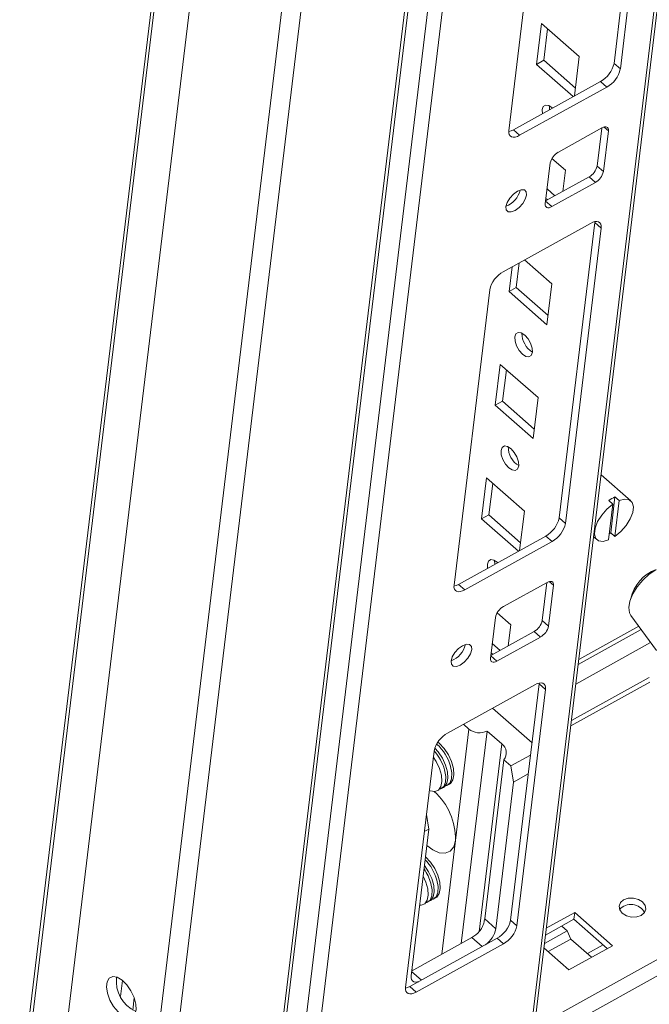
# Model space of a CAD drawing. Units: millimetres. Extents: x -8 to 11573, y 72 to 11699.
# Drawn here: x 7813 to 7911, y 8520 to 8673 of the extents above; entities that cross this region are included whole.
import ezdxf

# ---------------------------------------------------------------- set-up
doc = ezdxf.new("R2010")
doc.units = ezdxf.units.MM

msp = doc.modelspace()

# ---------------------------------------------------------------- linework, layer by layer
at = {"color": 7, "linetype": 'Continuous', "lineweight": 15}
for p, q in [((7962.66, 9743.33), (7813.22, 8505.5)), ((7813.53, 8504.1), (7963.11, 9743.02)), ((7816.07, 8479.73), (7966.06, 9722.18)), ((7979.05, 9710.78), (7829.06, 8468.33)), ((7994.57, 9681.11), (7851.76, 8498.21)), ((7859.97, 8517.58), (7999.32, 9671.79)), ((7892.97, 8514.87), (8030.01, 9650.01)), ((7905.54, 8666.08), (7911.08, 8711.97)), ((7906.52, 8665.23), (7912.06, 8711.11)), ((7894.75, 8701.53), (7889.21, 8655.64)), ((7893.5, 8665.94), (7894.26, 8672.29)), ((7894.26, 8672.29), (7900.14, 8667.14)), ((7894.63, 8666.57), (7895.22, 8671.46)), ((7894.63, 8666.57), (7893.5, 8665.94)), ((7899.55, 8662.25), (7894.63, 8666.57)), ((7900.14, 8667.14), (7899.4, 8661.04)), ((7899.21, 8660.93), (7893.5, 8665.94)), ((7906.52, 8665.23), (7905.54, 8666.08)), ((7889.9, 8655.78), (7903.45, 8663.28)), ((7904.43, 8662.42), (7903.45, 8663.28)), ((7890.88, 8654.92), (7904.43, 8662.42)), ((7895.54, 8658.9), (7895.51, 8659.49)), ((7895.93, 8659.2), (7895.99, 8659.15)), ((7890.88, 8654.92), (7889.9, 8655.78)), ((7903.66, 8656.07), (7896.89, 8652.31)), ((7902.92, 8650.14), (7903.63, 8656.05)), ((7903.9, 8649.28), (7904.66, 8655.63)), ((7895.9, 8651.34), (7898.01, 8649.49)), ((7895.63, 8650.63), (7894.86, 8644.28)), ((7898.01, 8649.49), (7897.61, 8646.21)), ((7903.9, 8649.28), (7902.92, 8650.14)), ((7894.92, 8644.72), (7901.66, 8648.45)), ((7901.66, 8648.45), (7902.64, 8647.59)), ((7896.36, 8645.52), (7895.14, 8646.59)), ((7895.86, 8643.84), (7902.64, 8647.59)), ((7895.24, 8644.9), (7894.97, 8645.13)), ((7901.87, 8641.24), (7888.32, 8633.74)), ((7897.02, 8595.49), (7902.56, 8641.38)), ((7898, 8594.63), (7903.54, 8640.52)), ((7902.56, 8641.38), (7902.57, 8641.5)), ((7903.54, 8640.52), (7902.56, 8641.38)), ((7889.24, 8630.64), (7889.7, 8634.5)), ((7890.36, 8631.27), (7890.83, 8635.13)), ((7891.63, 8635.57), (7895.88, 8631.84)), ((7890.36, 8631.27), (7889.24, 8630.64)), ((7895.29, 8626.95), (7890.36, 8631.27)), ((7895.88, 8631.84), (7895.11, 8625.49)), ((7886.23, 8630.93), (7880.69, 8585.05)), ((7895.11, 8625.49), (7889.24, 8630.64)), ((7887.1, 8612.99), (7887.87, 8619.35)), ((7887.87, 8619.35), (7893.75, 8614.19)), ((7888.23, 8613.62), (7888.82, 8618.51)), ((7888.23, 8613.62), (7887.1, 8612.99)), ((7892.98, 8607.84), (7887.1, 8612.99)), ((7893.16, 8609.3), (7888.23, 8613.62)), ((7893.75, 8614.19), (7892.98, 8607.84)), ((7908.16, 8598.13), (7903.52, 8602.21)), ((7884.97, 8595.35), (7885.74, 8601.7)), ((7885.74, 8601.7), (7891.62, 8596.55)), ((7886.1, 8595.97), (7886.69, 8600.86)), ((7904.69, 8592.07), (7905.37, 8597.64)), ((7904.71, 8598.22), (7905.37, 8597.64)), ((7905.02, 8593.18), (7905.69, 8598.76)), ((7906.35, 8598.18), (7905.67, 8592.61)), ((7905.69, 8598.76), (7906.35, 8598.18)), ((7886.1, 8595.97), (7884.97, 8595.35)), ((7891.03, 8591.65), (7886.1, 8595.97)), ((7891.62, 8596.55), (7890.88, 8590.44)), ((7890.69, 8590.34), (7884.97, 8595.35)), ((7898, 8594.63), (7897.02, 8595.49)), ((7905.67, 8592.61), (7905.02, 8593.18)), ((7881.38, 8585.18), (7894.93, 8592.68)), ((7882.36, 8584.32), (7895.91, 8591.83)), ((7895.91, 8591.83), (7894.93, 8592.68)), ((7902.35, 8592.58), (7902.88, 8592.12)), ((7887.02, 8588.31), (7886.98, 8588.9)), ((7887.41, 8588.6), (7887.47, 8588.55)), ((7895.14, 8585.47), (7888.36, 8581.72)), ((7894.39, 8579.54), (7895.11, 8585.45)), ((7882.36, 8584.32), (7881.38, 8585.18)), ((7895.37, 8578.68), (7896.14, 8585.04)), ((7887.38, 8580.75), (7889.49, 8578.9)), ((7887.11, 8580.04), (7886.34, 8573.68)), ((7895.37, 8578.68), (7894.39, 8579.54)), ((7908.13, 8580.36), (7912.12, 8574.89)), ((7886.39, 8574.13), (7893.14, 8577.86)), ((7889.49, 8578.9), (7889.09, 8575.62)), ((7893.14, 8577.86), (7894.12, 8577)), ((7909.37, 8578.66), (7900.05, 8573.5)), ((7887.34, 8573.25), (7894.12, 8577)), ((7887.84, 8574.93), (7886.62, 8576)), ((7886.71, 8574.3), (7886.44, 8574.54)), ((7911, 8570.72), (7898.91, 8564.02)), ((7893.22, 8569.59), (7879.67, 8562.09)), ((7889.48, 8533.02), (7893.91, 8569.72)), ((7890.46, 8532.16), (7894.89, 8568.87)), ((7893.91, 8569.72), (7893.92, 8569.85)), ((7894.89, 8568.87), (7893.91, 8569.72)), ((7892.8, 8560.56), (7886.66, 8565.95)), ((7882.99, 8562.7), (7880.91, 8545.41)), ((7881.82, 8529.41), (7885.81, 8562.39)), ((7882.14, 8563.45), (7882.99, 8562.7)), ((7888.09, 8560.39), (7885.81, 8562.39)), ((7877.58, 8559.28), (7873.15, 8522.57)), ((7888.43, 8557.93), (7885.45, 8533.23)), ((7888.43, 8557.93), (7889.52, 8556.98)), ((7889.52, 8556.98), (7892.58, 8558.67)), ((7889.94, 8554.46), (7889.52, 8556.98)), ((7892.22, 8555.73), (7889.94, 8554.46)), ((7878.72, 8553.46), (7879.05, 8553.65)), ((7879.66, 8553.98), (7879.99, 8554.17)), ((7887.19, 8531.7), (7889.94, 8554.46)), ((7876.39, 8549.44), (7876.77, 8547.17)), ((7876.77, 8547.17), (7874.02, 8524.4)), ((7876.07, 8546.78), (7876.77, 8547.17)), ((7877.53, 8536.34), (7877.86, 8536.52)), ((7876.59, 8535.81), (7876.92, 8536)), ((7895.01, 8531.76), (7899.44, 8534.21)), ((7899.44, 8534.21), (7899.32, 8533.16)), ((7899.44, 8534.21), (7905.32, 8529.06)), ((7885.45, 8533.23), (7887.19, 8531.7)), ((7890.46, 8532.16), (7889.48, 8533.02)), ((7899.32, 8533.16), (7894.88, 8530.7)), ((7897.41, 8532.1), (7898.25, 8531.37)), ((7904.5, 8528.61), (7899.32, 8533.16)), ((7873.84, 8522.71), (7887.38, 8530.21)), ((7874.43, 8525.32), (7883.47, 8530.32)), ((7888.36, 8529.35), (7887.38, 8530.21)), ((7898.25, 8531.37), (7894.73, 8529.42)), ((7898.25, 8531.37), (7898.81, 8530.09)), ((7874.81, 8521.85), (7888.36, 8529.35)), ((7898.54, 8525.31), (7894.65, 8528.73)), ((7895.31, 8528.15), (7898.81, 8530.09)), ((7905.32, 8529.06), (7898.54, 8525.31)), ((7898.81, 8530.09), (7902.05, 8527.25)), ((7903.85, 8529.18), (7901.4, 8527.82)), ((7873.84, 8522.71), (7874.81, 8521.85))]:
    msp.add_line(p, q, dxfattribs=at)
at = {"color": 8, "linetype": 'Continuous', "lineweight": 15}
for p, q in [((7833.88, 8483.54), (7980.01, 9693.88)), ((7852.15, 8497.35), (7995.01, 9680.72)), ((7997.82, 9678.26), (7854.95, 8494.89)), ((8029.6, 9650.38), (7892.43, 8514.14)), ((7904.66, 8655.63), (7904.01, 8656.21)), ((8143.49, 8654.96), (7893.15, 8516.34)), ((7893.56, 8514.02), (8143.16, 8652.23)), ((7895.86, 8643.84), (7894.91, 8644.68)), ((7896.14, 8585.04), (7895.48, 8585.61)), ((7899.96, 8572.75), (7909.73, 8578.17)), ((7899.59, 8569.7), (7911.21, 8576.13)), ((7887.34, 8573.25), (7886.39, 8574.09)), ((7898.81, 8563.19), (7911.09, 8570)), ((7884.57, 8531.22), (7888.09, 8560.39)), ((7878.77, 8527.72), (7880.91, 8545.41)), ((7885.06, 8528.92), (7883.47, 8530.32)), ((7874.1, 8525.07), (7875.65, 8523.71)), ((7829.17, 8523.66), (7828.87, 8521.18)), ((7830.77, 8519.03), (7831, 8520.98))]:
    msp.add_line(p, q, dxfattribs=at)
at = {"color": 7, "linetype": 'Continuous', "lineweight": 15, "flags": 128}
for points in [[(7894.41, 8658.28), (7894.38, 8658.92), (7894.55, 8659.39), (7894.91, 8659.61), (7895.39, 8659.55), (7895.93, 8659.2)], [(7889.2, 8655.51), (7889.54, 8655.61), (7889.9, 8655.78)], [(7889.21, 8655.64), (7889.21, 8655.32), (7889.27, 8655.04), (7889.41, 8654.84), (7889.61, 8654.7), (7889.87, 8654.64), (7890.18, 8654.65), (7890.52, 8654.75), (7890.88, 8654.92)], [(7904.66, 8655.63), (7904.67, 8655.83), (7904.63, 8655.99), (7904.54, 8656.11), (7904.42, 8656.2), (7904.27, 8656.23), (7904.08, 8656.22), (7903.88, 8656.17), (7903.66, 8656.07)], [(7888.75, 8643.86), (7888.81, 8643.35), (7889.1, 8643.06), (7889.57, 8643.02), (7890.17, 8643.24), (7890.8, 8643.7), (7891.36, 8644.31), (7891.76, 8644.99), (7891.95, 8645.63), (7891.9, 8646.14), (7891.61, 8646.43), (7891.13, 8646.47), (7890.54, 8646.25), (7889.91, 8645.79), (7889.35, 8645.18), (7888.95, 8644.5), (7888.75, 8643.86)], [(7894.86, 8644.28), (7894.86, 8644.08), (7894.9, 8643.92), (7894.98, 8643.79), (7895.1, 8643.71), (7895.26, 8643.67), (7895.44, 8643.68), (7895.65, 8643.74), (7895.86, 8643.84)], [(7903.54, 8640.52), (7903.55, 8640.84), (7903.48, 8641.11), (7903.34, 8641.32), (7903.14, 8641.46), (7902.88, 8641.52), (7902.58, 8641.51), (7902.23, 8641.41), (7901.87, 8641.24)], [(7891.67, 8623.9), (7892.18, 8623.33), (7892.59, 8622.62), (7892.83, 8621.87), (7892.86, 8621.22), (7892.69, 8620.74), (7892.33, 8620.52), (7891.85, 8620.59), (7891.31, 8620.94), (7890.8, 8621.51), (7890.4, 8622.22), (7890.16, 8622.96), (7890.12, 8623.62), (7890.29, 8624.1), (7890.65, 8624.32), (7891.13, 8624.25), (7891.67, 8623.9)], [(7889.54, 8606.25), (7890.05, 8605.68), (7890.46, 8604.97), (7890.7, 8604.23), (7890.73, 8603.57), (7890.56, 8603.09), (7890.2, 8602.87), (7889.72, 8602.94), (7889.18, 8603.29), (7888.67, 8603.86), (7888.26, 8604.57), (7888.03, 8605.31), (7887.99, 8605.97), (7888.16, 8606.45), (7888.52, 8606.67), (7889, 8606.6), (7889.54, 8606.25)], [(7904.69, 8592.07), (7903.84, 8591.85), (7903.14, 8591.95), (7902.68, 8592.36), (7902.49, 8593.04), (7902.6, 8593.92), (7902.99, 8594.92), (7903.62, 8595.93), (7904.44, 8596.87), (7905.37, 8597.64)], [(7906.35, 8598.18), (7907.2, 8598.4), (7907.9, 8598.3), (7908.36, 8597.89), (7908.55, 8597.21), (7908.44, 8596.33), (7908.05, 8595.34), (7907.42, 8594.32), (7906.6, 8593.38), (7905.67, 8592.61)], [(7904.81, 8593.05), (7904.9, 8593.1), (7905.02, 8593.18)], [(7885.89, 8587.68), (7885.86, 8588.32), (7886.03, 8588.8), (7886.39, 8589.02), (7886.87, 8588.95), (7887.41, 8588.6)], [(7912.04, 8587.44), (7911.01, 8586.75), (7910.03, 8585.85), (7909.16, 8584.8), (7908.47, 8583.69), (7908.02, 8582.59), (7907.83, 8581.59), (7907.93, 8580.77), (7908.13, 8580.36)], [(7896.14, 8585.04), (7896.14, 8585.23), (7896.1, 8585.4), (7896.02, 8585.52), (7895.9, 8585.6), (7895.74, 8585.64), (7895.56, 8585.63), (7895.36, 8585.57), (7895.14, 8585.47)], [(7880.68, 8584.92), (7881.02, 8585.01), (7881.38, 8585.18)], [(7880.69, 8585.05), (7880.68, 8584.72), (7880.75, 8584.45), (7880.89, 8584.24), (7881.09, 8584.1), (7881.35, 8584.04), (7881.65, 8584.06), (7881.99, 8584.15), (7882.36, 8584.32)], [(7880.23, 8573.27), (7880.28, 8572.76), (7880.57, 8572.46), (7881.05, 8572.43), (7881.65, 8572.65), (7882.28, 8573.1), (7882.83, 8573.72), (7883.24, 8574.4), (7883.43, 8575.04), (7883.38, 8575.54), (7883.09, 8575.84), (7882.61, 8575.88), (7882.01, 8575.65), (7881.39, 8575.2), (7880.83, 8574.59), (7880.42, 8573.91), (7880.23, 8573.27)], [(7886.34, 8573.68), (7886.34, 8573.49), (7886.38, 8573.33), (7886.46, 8573.2), (7886.58, 8573.12), (7886.74, 8573.08), (7886.92, 8573.09), (7887.12, 8573.15), (7887.34, 8573.25)], [(7894.89, 8568.87), (7894.9, 8569.19), (7894.83, 8569.46), (7894.69, 8569.67), (7894.49, 8569.81), (7894.23, 8569.87), (7893.93, 8569.85), (7893.58, 8569.76), (7893.22, 8569.59)], [(7879.05, 8553.65), (7879.21, 8553.75), (7879.58, 8554.29), (7879.74, 8555.07), (7879.67, 8556.05), (7879.37, 8557.12), (7878.87, 8558.19), (7878.21, 8559.17), (7877.69, 8559.75)], [(7879.99, 8554.17), (7880.15, 8554.27), (7880.52, 8554.81), (7880.68, 8555.59), (7880.61, 8556.57), (7880.31, 8557.64), (7879.81, 8558.71), (7879.15, 8559.69), (7878.4, 8560.49), (7878.17, 8560.68)], [(7876.84, 8553.15), (7877, 8553.09), (7877.7, 8553), (7878.26, 8553.23), (7878.64, 8553.76), (7878.8, 8554.55), (7878.73, 8555.53), (7878.43, 8556.6), (7877.93, 8557.67), (7877.47, 8558.38)], [(7878.39, 8553.35), (7878.61, 8553.41), (7879.09, 8553.8), (7879.36, 8554.47), (7879.4, 8555.36), (7879.21, 8556.39)], [(7879.33, 8553.87), (7879.55, 8553.93), (7880.03, 8554.32), (7880.3, 8554.99), (7880.34, 8555.88), (7880.15, 8556.91)], [(7880.91, 8545.41), (7880.63, 8544.41), (7880.09, 8543.72), (7879.33, 8543.41), (7878.4, 8543.48), (7877.37, 8543.94), (7876.46, 8544.62)], [(7877.86, 8536.52), (7878.02, 8536.62), (7878.39, 8537.16), (7878.55, 8537.95), (7878.48, 8538.92), (7878.18, 8539.99), (7877.68, 8541.06), (7877.02, 8542.04), (7876.27, 8542.84), (7876.25, 8542.85)], [(7876.92, 8536), (7877.07, 8536.1), (7877.45, 8536.64), (7877.61, 8537.43), (7877.54, 8538.4), (7877.24, 8539.47), (7876.74, 8540.54), (7876.09, 8541.51)], [(7875.34, 8535.34), (7875.57, 8535.35), (7876.13, 8535.58), (7876.51, 8536.12), (7876.67, 8536.9), (7876.6, 8537.88), (7876.3, 8538.95), (7875.89, 8539.85)], [(7876.26, 8535.7), (7876.48, 8535.76), (7876.96, 8536.15), (7877.23, 8536.82), (7877.27, 8537.71), (7877.08, 8538.74)], [(7877.2, 8536.22), (7877.42, 8536.28), (7877.9, 8536.67), (7878.17, 8537.34), (7878.21, 8538.23), (7878.02, 8539.26)], [(7906.82, 8534.1), (7906.42, 8534.62), (7906.32, 8535.2), (7906.53, 8535.75), (7907.03, 8536.17), (7907.74, 8536.42), (7908.55, 8536.44), (7909.34, 8536.24), (7909.98, 8535.85), (7910.39, 8535.32), (7910.49, 8534.74), (7910.27, 8534.2), (7909.77, 8533.77), (7909.06, 8533.53), (7908.25, 8533.5), (7907.47, 8533.7), (7906.82, 8534.1)], [(7831.29, 8519.08), (7831.26, 8519.99), (7830.99, 8521.02), (7830.5, 8522.05), (7829.85, 8522.98), (7829.11, 8523.71), (7828.36, 8524.15), (7827.67, 8524.26), (7827.13, 8524.02), (7826.8, 8523.46), (7826.7, 8522.65), (7826.85, 8521.67), (7827.23, 8520.62), (7827.81, 8519.62), (7828.51, 8518.78), (7829.27, 8518.19), (7830, 8517.92), (7830.62, 8517.98), (7831.06, 8518.38), (7831.29, 8519.08)], [(7875.22, 8523.47), (7874.99, 8523.42), (7874.68, 8523.4), (7874.42, 8523.46), (7874.22, 8523.6), (7874.08, 8523.81), (7874.02, 8524.08), (7874.02, 8524.4)], [(7873.14, 8522.44), (7873.47, 8522.54), (7873.84, 8522.71)], [(7873.15, 8522.57), (7873.14, 8522.25), (7873.21, 8521.97), (7873.34, 8521.77), (7873.55, 8521.63), (7873.81, 8521.57), (7874.11, 8521.58), (7874.45, 8521.68), (7874.81, 8521.85)]]:
    msp.add_lwpolyline(points, dxfattribs=at)
at = {"color": 7, "linetype": 'Continuous', "lineweight": 15}
for centre, radius, start, end in [((7901.37, 8667.01), 4.27, 299.0786, 347.4506), ((7902.35, 8666.15), 4.27, 299.0786, 347.4506), ((7898.13, 8650.07), 2.56, 119.0786, 167.4506), ((7900.41, 8650.69), 2.56, 299.0786, 347.4506), ((7901.39, 8649.84), 2.56, 299.0786, 347.4506), ((7887.55, 8647.2), 3.5, 290.2491, 347.2354), ((7890.4, 8630), 4.27, 119.0786, 167.4506), ((7894.6, 8624.14), 3.36, 179.0482, 238.8984), ((7892.47, 8606.49), 3.36, 179.0482, 238.8984), ((7907.66, 8594.04), 5.11, 112.6894, 125.2573), ((7892.85, 8596.42), 4.27, 299.0786, 347.4506), ((7893.83, 8595.56), 4.27, 299.0786, 347.4506), ((7914.12, 8581.72), 6.1, 109.2633, 168.2211), ((7889.61, 8579.48), 2.56, 119.0786, 167.4506), ((7891.89, 8580.1), 2.56, 299.0786, 347.4506), ((7892.87, 8579.24), 2.56, 299.0786, 347.4506), ((7879.03, 8576.61), 3.5, 290.2491, 347.2354), ((7884.64, 8564.72), 2.6, 230.7601, 296.5805), ((7881.75, 8558.35), 4.27, 119.0786, 167.4506), ((7871.96, 8554.29), 7.55, 16.1253, 41.8524), ((7873.2, 8554.97), 7.22, 15.6359, 48.5486), ((7887.11, 8559), 1.7, 321.1394, 54.6917), ((7871.07, 8545.63), 9.84, 358.6954, 48.4209), ((7869.77, 8536.62), 7.62, 16.2034, 34.8288), ((7870.92, 8537.24), 7.38, 15.8637, 44.4163), ((7908.17, 8533.04), 2.42, 28.9398, 137.2926), ((7885.31, 8533.94), 4.27, 299.0786, 347.4506), ((7886.29, 8533.09), 4.27, 299.0786, 347.4506), ((7881.25, 8534.16), 4.43, 299.9424, 319.7692), ((7883.04, 8532.62), 4.26, 306.7012, 347.4076), ((7833.45, 8523.55), 5.22, 173.0173, 244.9293), ((7873.02, 8527.88), 2.92, 291.9113, 298.8764)]:
    msp.add_arc(centre, radius, start, end, dxfattribs=at)
msp.add_open_spline([(7885.45, 8533.23), (7885.43, 8533.13), (7885.4, 8532.92), (7885.31, 8532.58), (7885.19, 8532.21), (7885.03, 8531.87), (7884.85, 8531.56), (7884.71, 8531.39), (7884.64, 8531.3)], degree=3, knots=[0, 0, 0, 0, 0.175155, 0.355655, 0.530737, 0.710572, 0.853835, 1, 1, 1, 1], dxfattribs=at)

doc.saveas('drawing.dxf')
